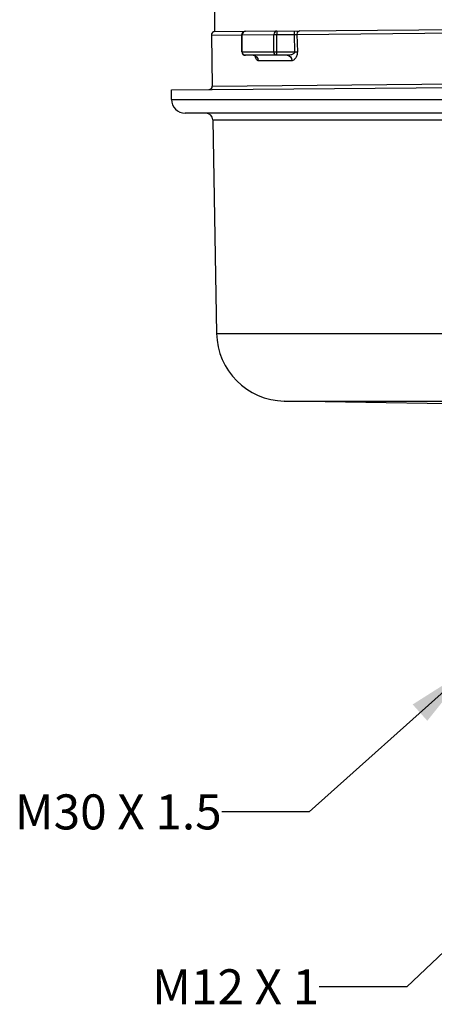
# Model space of a CAD drawing. Units: inches. Extents: x 0.4 to 16.6, y 0.6 to 10.4.
# Drawn here: x 3.7 to 4.9, y 6 to 8.8 of the extents above; entities that cross this region are included whole.
import ezdxf

# ---------------------------------------------------------------- set-up
doc = ezdxf.new("R2010")
doc.units = ezdxf.units.IN
doc.header["$LTSCALE"] = 0.935
doc.header["$MEASUREMENT"] = 0
doc.layers.get('0').update_dxf_attribs({"linetype": 'CONTINUOUS'})
doc.layers.add('AXIS', color=7, linetype='CONTINUOUS')
doc.layers.add('NOTES', color=7, linetype='CONTINUOUS')
doc.dimstyles.get("Standard").update_dxf_attribs({"dimtxt": 0.1, "dimasz": 0.1875, "dimexe": 0.125, "dimexo": 0.0625, "dimgap": 0.09, "dimtad": 0, "dimtih": 1, "dimtoh": 1, "dimdec": 3, "dimzin": 4, "dimdsep": 46, "dimtxsty": 'STANDARD', "dimblk": '_FILLED', "dimblk1": '_FILLED', "dimblk2": '_FILLED', "dimcen": 0.09, "dimadec": 3, "dimazin": 1, "dimtol": 1, "dimtp": 0.005, "dimtm": 0.005, "dimtfac": 1, "dimtdec": 3, "dimtofl": 0, "dimtmove": 0, "dimatfit": 3, "dimldrblk": '_FILLED', "dimfxl": 1, "dimtolj": 1, "dimtzin": 4, "dimarcsym": 0})

# ---------------------------------------------------------------- blocks, each defined once
blk = doc.blocks.new('_FILLED')
at = {"color": 0, "linetype": 'BYBLOCK'}
blk.add_solid([(0, 0), (-1, 0.167), (-1, -0.167)], dxfattribs=at)

msp = doc.modelspace()

# ---------------------------------------------------------------- linework, layer by layer
at = {"color": 7, "linetype": 'CONTINUOUS'}
for p, q in [((4.2432, 8.8055), (4.3302, 8.8063)), ((4.3302, 8.8063), (4.4859, 8.8076)), ((4.4198, 8.807), (4.4199, 8.7972)), ((4.4697, 8.8075), (4.4697, 8.7976)), ((4.4777, 8.7976), (5.4581, 8.8061)), ((4.2333, 8.7955), (4.3204, 8.7962)), ((4.3204, 8.7476), (4.3204, 8.7964)), ((4.3204, 8.7964), (4.3215, 8.7964)), ((4.3215, 8.7964), (4.4118, 8.7972)), ((4.3215, 8.7476), (4.3215, 8.7964)), ((4.4118, 8.7476), (4.4118, 8.7972)), ((4.4118, 8.7972), (4.4199, 8.7972)), ((4.4199, 8.7972), (4.4697, 8.7976)), ((4.4199, 8.7377), (4.4199, 8.7972)), ((4.4697, 8.7976), (4.4708, 8.7476)), ((4.4697, 8.7976), (4.4777, 8.7976)), ((4.4777, 8.7976), (4.4788, 8.7477)), ((4.3204, 8.7476), (4.4708, 8.7476)), ((4.4708, 8.7476), (4.4788, 8.7477)), ((4.45, 8.7377), (4.3303, 8.7377)), ((4.4629, 8.7222), (4.3666, 8.7222)), ((4.1192, 8.6391), (5.4972, 8.6511)), ((4.1192, 8.6117), (4.1192, 8.6391)), ((4.2358, 8.65), (5.4581, 8.6608)), ((4.1192, 8.6117), (5.4524, 8.6117)), ((5.448, 8.5724), (4.1586, 8.5724)), ((4.2375, 8.553), (5.4487, 8.553)), ((4.2481, 7.9435), (6.7462, 7.9435)), ((4.4415, 7.7501), (6.5528, 7.7501))]:
    msp.add_line(p, q, dxfattribs=at)
for points in [[(4.3204, 8.7964), (4.3212, 8.8002), (4.3233, 8.8034), (4.3264, 8.8055), (4.3302, 8.8063)], [(4.3302, 8.8063), (4.3268, 8.8055), (4.3239, 8.8033), (4.3221, 8.8001), (4.3215, 8.7964)], [(4.4198, 8.807), (4.4167, 8.8063), (4.4141, 8.8041), (4.4124, 8.8009), (4.4118, 8.7972)], [(4.4855, 8.8076), (4.4816, 8.8062), (4.4787, 8.8026), (4.4777, 8.7976)], [(4.4857, 8.8076), (4.59, 8.8085), (5.2967, 8.8147)], [(4.3204, 8.7476), (4.3212, 8.7438), (4.3233, 8.7406), (4.3265, 8.7385), (4.3303, 8.7377)], [(4.3303, 8.7377), (4.3269, 8.7385), (4.324, 8.7407), (4.3221, 8.7439), (4.3215, 8.7476)], [(4.4199, 8.7377), (4.4168, 8.7385), (4.4142, 8.7406), (4.4124, 8.7438), (4.4118, 8.7476)], [(4.4708, 8.7476), (4.4707, 8.7462), (4.4702, 8.7448), (4.4694, 8.7436), (4.4684, 8.7426), (4.4672, 8.7416), (4.4656, 8.7407), (4.4639, 8.74), (4.4618, 8.7393), (4.4597, 8.7387), (4.4574, 8.7383), (4.4553, 8.738), (4.4533, 8.7378), (4.4516, 8.7377), (4.45, 8.7377)], [(4.4788, 8.7477), (4.4787, 8.7449), (4.4784, 8.7422), (4.4779, 8.7396), (4.4772, 8.7372), (4.4764, 8.7349), (4.4753, 8.7327), (4.4741, 8.7305), (4.4726, 8.7284), (4.471, 8.7265), (4.4693, 8.7249), (4.4676, 8.7237), (4.4659, 8.7229), (4.4644, 8.7224), (4.4629, 8.7222)], [(4.3525, 8.7377), (4.3579, 8.7365), (4.3624, 8.7332), (4.3655, 8.7282), (4.3666, 8.7222)], [(4.3525, 8.7377), (4.3553, 8.7374), (4.3583, 8.7361), (4.3604, 8.7345), (4.3608, 8.734)], [(4.3666, 8.7222), (4.3654, 8.7225), (4.3642, 8.7233), (4.3631, 8.7244), (4.362, 8.726), (4.3611, 8.7278), (4.3603, 8.7298), (4.3596, 8.732), (4.359, 8.7344), (4.3587, 8.7358)], [(4.45, 8.7377), (4.4549, 8.7365), (4.459, 8.7332), (4.4619, 8.7282), (4.4629, 8.7222)]]:
    msp.add_lwpolyline(points, dxfattribs=at)
for centre, radius, start, end in [((4.2431, 8.7957), 0.00984, 90.5, 181), ((4.226, 8.6498), 0.00984, 270.5, 1), ((4.1586, 8.6117), 0.0394, 180, 270), ((4.2178, 8.5527), 0.0197, 1, 90), ((4.4449, 7.947), 0.1969, 181, 269)]:
    msp.add_arc(centre, radius, start, end, dxfattribs=at)
at = {"layer": 'AXIS', "color": 7, "linetype": 'CONTINUOUS'}
for p, q in [((4.2432, 8.8055), (4.2432, 8.8625)), ((4.2333, 8.7955), (4.2358, 8.65)), ((4.2375, 8.553), (4.2481, 7.9435)), ((4.9073, 7.742), (4.4415, 7.7501))]:
    msp.add_line(p, q, dxfattribs=at)

# ---------------------------------------------------------------- texts
at = {"layer": 'NOTES', "color": 7, "linetype": 'CONTINUOUS', "char_height": 0.1, "attachment_point": 3, "line_spacing_factor": 0.9}
for s, insert, width in [('M30 X 1.5', (4.2626, 6.6267), 0.9), ('M12 X 1', (4.5412, 6.1271), 0.7)]:
    msp.add_mtext(s, dxfattribs=dict(at, insert=insert, width=width))

# ---------------------------------------------------------------- leaders
at = {"layer": 'NOTES', "color": 7, "linetype": 'CONTINUOUS'}
for points in [[(4.9688, 6.9854), (4.5126, 6.5767), (4.2626, 6.5767)], [(5.3304, 6.5871), (4.7912, 6.0771), (4.5412, 6.0771)]]:
    msp.add_leader(points, dimstyle='STANDARD', override={"dimtad": 0}, dxfattribs=at)

doc.saveas('drawing.dxf')
